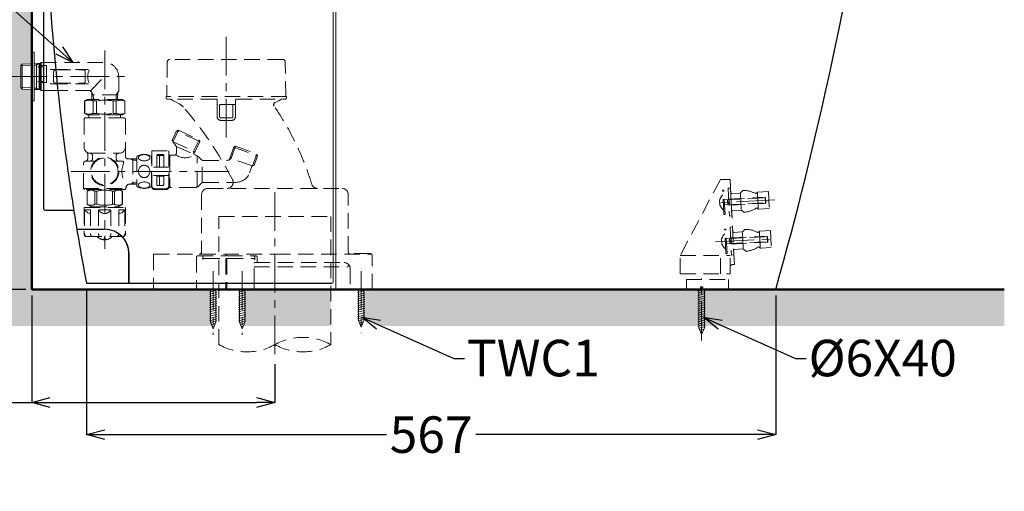
# Model space of a CAD drawing. Units: millimetres. Extents: x 190 to 2590, y 3374 to 6818.
# Drawn here: x 601 to 1411, y 4379 to 4767 of the extents above; entities that cross this region are included whole.
import ezdxf
from ezdxf import colors
from ezdxf.entities.mleader import LeaderData, LeaderLine
from ezdxf.math import Vec2, Vec3

# ---------------------------------------------------------------- set-up
doc = ezdxf.new("R2010")
doc.units = ezdxf.units.MM
for name, pattern in [('CENTER', [50.8, 31.75, -6.35, 6.35, -6.35]), ('DASHED', [19.05, 12.7, -6.35]), ('DIVIDE', [134.868421, 53.947368, -26.973684, 0, -26.973684, 0, -26.973684])]:
    doc.linetypes.add(name, pattern=pattern)
for name, color, linetype, lineweight in [('中心線', 2, 'CENTER', 5), ('標註線', 7, 'Continuous', 9), ('牆壁線', 4, 'Continuous', 50)]:
    doc.layers.add(name, color=color, linetype=linetype, lineweight=lineweight)
doc.layers.add('繪圖線', color=7, linetype='Continuous')
doc.layers.get('0').off()
doc.styles.get("Standard").update_dxf_attribs({"font": 'msjh.ttf', "height": 30})
doc.dimstyles.get("Standard").update_dxf_attribs({"dimtxt": 30, "dimasz": 15, "dimexe": 0, "dimexo": 5, "dimgap": 5, "dimtad": 0, "dimtih": 1, "dimtoh": 1, "dimdec": 1, "dimdsep": 46, "dimtxsty": 'Standard', "dimblk": 'OPEN30', "dimcen": 0.09, "dimadec": 0, "dimazin": 2, "dimtfac": 1, "dimtdec": 1, "dimtofl": 0, "dimtmove": 1, "dimatfit": 3, "dimldrblk": 'OPEN30', "dimfxl": 0, "dimtolj": 1, "dimtzin": 0, "dimarcsym": 0})

# ---------------------------------------------------------------- blocks, each defined once
blk = doc.blocks.new('_Open30')
at = {"color": 0, "linetype": 'ByBlock', "lineweight": -2}
for p, q in [((-1, 0.268), (0, 0)), ((0, 0), (-1, -0.268)), ((0, 0), (-1, 0))]:
    blk.add_line(p, q, dxfattribs=at)
blk = doc.blocks.new('*D16')
at = {"layer": 'Defpoints', "color": 0}
for p in [(759.38, 5690.19), (412.59, 4545.22), (611.41, 4545.22)]:
    blk.add_point(p, dxfattribs=at)
at = {"layer": '標註線', "color": 0, "lineweight": -2}
for p, q in [((754.38, 5690.19), (412.59, 5690.19)), ((412.59, 5675.19), (412.59, 5194.34)), ((412.59, 4560.22), (412.59, 5041.07)), ((606.41, 4545.22), (412.59, 4545.22))]:
    blk.add_line(p, q, dxfattribs=at)
at = {"layer": '標註線', "color": 0, "lineweight": -2, "xscale": 15, "yscale": 15, "zscale": 15}
for p, rotation in [((412.59, 5690.19), 90), ((412.59, 4545.22), 270)]:
    blk.add_blockref('_Open30', p, dxfattribs=dict(at, rotation=rotation))
at = {"layer": '標註線', "color": 0, "insert": (412.59, 5117.71), "char_height": 30, "attachment_point": 5}
blk.add_mtext('\\A1;1145\\P(便蓋全開\\P高度)', dxfattribs=at)
blk = doc.blocks.new('*D18')
at = {"layer": 'Defpoints', "color": 0}
for p in [(656.41, 4550.22), (1223.41, 4545.22), (1223.41, 4425.75)]:
    blk.add_point(p, dxfattribs=at)
at = {"layer": '標註線', "color": 0, "lineweight": -2}
for p, q in [((656.41, 4545.22), (656.41, 4425.75)), ((1223.41, 4540.22), (1223.41, 4425.75)), ((671.41, 4425.75), (903.13, 4425.75)), ((1208.41, 4425.75), (976.69, 4425.75))]:
    blk.add_line(p, q, dxfattribs=at)
at = {"layer": '標註線', "color": 0, "lineweight": -2, "xscale": 15, "yscale": 15, "zscale": 15, "rotation": 180}
blk.add_blockref('_Open30', (656.41, 4425.75), dxfattribs=at)
at = {"layer": '標註線', "color": 0, "lineweight": -2, "xscale": 15, "yscale": 15, "zscale": 15}
blk.add_blockref('_Open30', (1223.41, 4425.75), dxfattribs=at)
at = {"layer": '標註線', "color": 0, "insert": (939.91, 4425.75), "char_height": 30, "attachment_point": 5}
blk.add_mtext('\\A1;567', dxfattribs=at)
blk = doc.blocks.new('*D19')
at = {"layer": 'Defpoints', "color": 0}
for p in [(611.41, 4545.22), (811.41, 4488.62), (811.41, 4452.18)]:
    blk.add_point(p, dxfattribs=at)
at = {"layer": '標註線', "color": 0, "lineweight": -2}
for p, q in [((611.41, 4540.22), (611.41, 4452.18)), ((811.41, 4483.62), (811.41, 4452.18)), ((521.01, 4452.18), (611.41, 4452.18)), ((626.41, 4452.18), (796.41, 4452.18))]:
    blk.add_line(p, q, dxfattribs=at)
at = {"layer": '標註線', "color": 0, "lineweight": -2, "xscale": 15, "yscale": 15, "zscale": 15, "rotation": 180}
blk.add_blockref('_Open30', (611.41, 4452.18), dxfattribs=at)
at = {"layer": '標註線', "color": 0, "lineweight": -2, "xscale": 15, "yscale": 15, "zscale": 15}
blk.add_blockref('_Open30', (811.41, 4452.18), dxfattribs=at)
at = {"layer": '標註線', "color": 0, "insert": (414.04, 4452.18), "char_height": 30, "attachment_point": 5}
blk.add_mtext('\\A1;200\\P(可安裝範圍\\P190~210)', dxfattribs=at)

msp = doc.modelspace()

# ---------------------------------------------------------------- hatches: boundary and pattern name
at = {"layer": '繪圖線', "lineweight": 0}
h = msp.add_hatch(dxfattribs=at)
h.set_pattern_fill('DOTS', color=256, scale=6)
h.set_pattern_definition([(0, (-37.017, 0), (4.7625, 9.525), [0, -9.525])])
h.paths.add_polyline_path([(611.41, 5295.22), (581.41, 5295.22), (581.41, 4945.22), (611.41, 4945.22)])
h.paths.add_polyline_path([(600.16, 4965.87), (600.23, 4965.87), (600.42, 4965.68), (599.53, 4965.68), (599.53, 4970.95), (600.42, 4970.95), (600.42, 4970.89), (600.42, 4970.82), (600.16, 4965.93)], flags=16)
h.paths.add_polyline_path([(606, 4968.28), (606.07, 4968.22), (606, 4968.22), (606, 4968.03), (606, 4967.9), (606, 4966.95), (604.92, 4966.95), (604.92, 4966.89), (604.67, 4966.89), (604.03, 4966.89), (604.1, 4967.01), (604.03, 4967.08), (603.34, 4967.08), (603.34, 4968.03), (603.34, 4968.28), (603.34, 4968.47), (603.34, 4968.6), (603.4, 4968.6), (603.4, 4968.66), (603.4, 4968.73), (603.4, 4969.55), (604.42, 4969.55), (604.48, 4969.62), (605.4, 4969.62), (605.3, 4969.43), (605.37, 4969.43), (606, 4969.43)], flags=16)
h.paths.add_polyline_path([(596.93, 4958.95), (596.93, 4956.8), (596.93, 4954.45), (595.66, 4954.45), (595.66, 4956.8), (595.66, 4958.7)], flags=16)
h.paths.add_polyline_path([(611.41, 4920.71), (611.41, 4945.22), (581.41, 4945.22), (581.41, 4847.36), (585.56, 4847.36)])
h.paths.add_polyline_path([(611.41, 4920.71), (585.56, 4847.36), (581.41, 4847.36), (581.41, 4515.22), (611.41, 4515.22), (611.41, 4709.71), (603.61, 4709.95), (602.41, 4711.15), (602.41, 4729.29), (603.61, 4730.48), (611.41, 4730.73)])
h.paths.add_polyline_path([(758.43, 4545.22), (611.41, 4545.22), (611.41, 4515.22), (759.65, 4515.22), (758.43, 4518.15)])
h.paths.add_polyline_path([(811.41, 4545.22), (786.69, 4545.22), (786.69, 4518.15), (785.47, 4515.22), (811.41, 4515.22)])
h.paths.add_polyline_path([(857.41, 4545.22), (811.41, 4545.22), (811.41, 4515.22), (857.41, 4515.22)])
h.paths.add_polyline_path([(1160.16, 4545.22), (884.66, 4545.22), (884.66, 4521.5), (896.71, 4516.12), (898.72, 4515.22), (1160.16, 4515.22)])
h.paths.add_polyline_path([(1411.41, 4545.22), (1164.73, 4545.22), (1160.16, 4544), (1160.16, 4515.22), (1411.41, 4515.22)])

# ---------------------------------------------------------------- linework, layer by layer
at = {"layer": '中心線', "linetype": 'CENTER', "lineweight": 0}
for p, q in [((771.41, 4670.22), (771.41, 4753.22)), ((671.41, 4741.72), (671.41, 4578.63)), ((592.41, 4720.22), (692.91, 4720.22)), ((643.91, 4642.22), (773.71, 4642.22)), ((811.41, 4625.22), (811.41, 4488.62)), ((760.68, 4560.22), (760.68, 4507.72)), ((784.44, 4560.22), (784.44, 4507.72)), ((882.41, 4560.22), (882.41, 4509.22)), ((1162.41, 4503.22), (1162.41, 4554.26))]:
    msp.add_line(p, q, dxfattribs=at)
at = {"layer": '標註線'}
msp.add_line((606.41, 4545.22), (289.1, 4545.22), dxfattribs=at)
at = {"layer": '牆壁線'}
for p, q in [((611.41, 4545.22), (611.41, 5295.22)), ((1411.41, 4545.22), (611.41, 4545.22))]:
    msp.add_line(p, q, dxfattribs=at)
at = {"layer": '繪圖線', "color": 7, "lineweight": 0}
for p, q in [((861.41, 4545.22), (861.41, 4925.22)), ((859.42, 4551.22), (859.42, 4924.22)), ((611.41, 4740.22), (613.41, 4740.22)), ((611.41, 4700.22), (611.41, 4740.22)), ((613.41, 4700.22), (613.41, 4740.22)), ((603.61, 4730.48), (602.41, 4729.29)), ((611.41, 4730.73), (603.61, 4730.48)), ((603.61, 4709.95), (603.61, 4730.48)), ((616.41, 4730.88), (613.41, 4730.79)), ((615.41, 4709.59), (615.41, 4730.85)), ((615.41, 4729.69), (616.46, 4730.3)), ((649.91, 4732.47), (649.31, 4732.47)), ((611.41, 4729.57), (602.41, 4729.29)), ((602.41, 4711.15), (602.41, 4729.29)), ((615.41, 4729.69), (613.41, 4729.63)), ((617.54, 4729.57), (617.54, 4709.52)), ((618.41, 4709.49), (618.41, 4729.45)), ((619.18, 4729.35), (619.18, 4708.72)), ((626.63, 4726.13), (628.34, 4726.13)), ((626.63, 4714.31), (628.41, 4714.31)), ((611.41, 4710.87), (602.41, 4711.15)), ((602.41, 4711.15), (603.61, 4709.95)), ((611.41, 4709.71), (603.61, 4709.95)), ((615.41, 4710.75), (613.41, 4710.81)), ((618.41, 4709.49), (613.41, 4709.65)), ((615.41, 4710.75), (617.54, 4709.52)), ((618.41, 4709.49), (619.18, 4708.72)), ((619.18, 4708.72), (628.41, 4708.72)), ((611.41, 4700.22), (613.41, 4700.22)), ((711.41, 4550.22), (711.41, 4545.22)), ((711.41, 4545.22), (861.41, 4545.22)), ((746.91, 4550.22), (746.91, 4545.22)), ((759.37, 4545.22), (757.68, 4544.77)), ((763.68, 4544.56), (757.68, 4542.96)), ((758.43, 4518.15), (758.43, 4545.22)), ((762.93, 4518.15), (762.93, 4545.22)), ((770.91, 4550.22), (770.91, 4545.22)), ((771.91, 4550.22), (771.91, 4545.22)), ((783.13, 4545.22), (781.44, 4544.77)), ((787.44, 4544.56), (781.44, 4542.96)), ((782.19, 4518.15), (782.19, 4545.22)), ((786.69, 4518.15), (786.69, 4545.22)), ((794.39, 4545.22), (794.39, 4550.22)), ((882.26, 4545.22), (879.41, 4544.46)), ((885.41, 4544.25), (879.41, 4542.65)), ((880.16, 4519.65), (880.16, 4545.22)), ((884.66, 4519.65), (884.66, 4545.22)), ((1164.73, 4545.22), (1159.41, 4543.8)), ((1160.16, 4513.65), (1160.16, 4545.22)), ((1164.66, 4513.65), (1164.66, 4545.22)), ((763.68, 4542.75), (757.68, 4541.15)), ((763.68, 4540.94), (757.68, 4539.34)), ((763.68, 4539.13), (757.68, 4537.53)), ((763.68, 4537.32), (757.68, 4535.72)), ((787.44, 4542.75), (781.44, 4541.15)), ((787.44, 4540.94), (781.44, 4539.34)), ((787.44, 4539.13), (781.44, 4537.53)), ((787.44, 4537.32), (781.44, 4535.72)), ((885.41, 4542.44), (879.41, 4540.84)), ((885.41, 4540.63), (879.41, 4539.03)), ((885.41, 4538.82), (879.41, 4537.22)), ((885.41, 4537.01), (879.41, 4535.41)), ((1165.41, 4543.59), (1159.41, 4541.99)), ((1165.41, 4541.78), (1159.41, 4540.18)), ((1165.41, 4539.97), (1159.41, 4538.37)), ((1165.41, 4538.16), (1159.41, 4536.56)), ((1165.41, 4536.35), (1159.41, 4534.75)), ((763.68, 4535.51), (757.68, 4533.91)), ((763.68, 4533.7), (757.68, 4532.1)), ((763.68, 4531.89), (757.68, 4530.29)), ((763.68, 4530.08), (757.68, 4528.48)), ((763.68, 4528.27), (757.68, 4526.67)), ((787.44, 4535.51), (781.44, 4533.91)), ((787.44, 4533.7), (781.44, 4532.1)), ((787.44, 4531.89), (781.44, 4530.29)), ((787.44, 4530.08), (781.44, 4528.48)), ((787.44, 4528.27), (781.44, 4526.67)), ((885.41, 4535.2), (879.41, 4533.6)), ((885.41, 4533.39), (879.41, 4531.79)), ((885.41, 4531.58), (879.41, 4529.98)), ((885.41, 4529.77), (879.41, 4528.17)), ((885.41, 4527.96), (879.41, 4526.36)), ((1165.41, 4534.54), (1159.41, 4532.94)), ((1165.41, 4532.73), (1159.41, 4531.13)), ((1165.41, 4530.92), (1159.41, 4529.32)), ((1165.41, 4529.11), (1159.41, 4527.51)), ((763.68, 4526.46), (757.68, 4524.86)), ((763.68, 4524.65), (757.68, 4523.05)), ((763.68, 4522.84), (757.68, 4521.24)), ((763.68, 4521.03), (757.68, 4519.43)), ((787.44, 4526.46), (781.44, 4524.86)), ((787.44, 4524.65), (781.44, 4523.05)), ((787.44, 4522.84), (781.44, 4521.24)), ((787.44, 4521.03), (781.44, 4519.43)), ((885.41, 4526.15), (879.41, 4524.55)), ((885.41, 4524.34), (879.41, 4522.74)), ((885.41, 4522.53), (879.41, 4520.93)), ((880.16, 4519.65), (882.41, 4514.22)), ((885.41, 4520.72), (880.29, 4519.35)), ((884.66, 4519.65), (882.41, 4514.22)), ((1165.41, 4527.3), (1159.41, 4525.7)), ((1165.41, 4525.49), (1159.41, 4523.89)), ((1165.41, 4523.68), (1159.41, 4522.08)), ((1165.41, 4521.87), (1159.41, 4520.27)), ((1165.41, 4520.06), (1159.41, 4518.46)), ((758.43, 4518.15), (760.68, 4512.72)), ((763.68, 4519.22), (758.56, 4517.85)), ((762.49, 4517.09), (759.23, 4516.22)), ((761.65, 4515.06), (759.91, 4514.59)), ((762.93, 4518.15), (760.68, 4512.72)), ((782.19, 4518.15), (784.44, 4512.72)), ((787.44, 4519.22), (782.31, 4517.85)), ((786.25, 4517.09), (782.99, 4516.22)), ((785.41, 4515.06), (783.66, 4514.59)), ((786.69, 4518.15), (784.44, 4512.72)), ((884.22, 4518.59), (880.96, 4517.72)), ((883.38, 4516.56), (881.64, 4516.09)), ((1165.41, 4518.25), (1159.41, 4516.65)), ((1165.41, 4516.44), (1159.41, 4514.84)), ((1160.16, 4513.65), (1162.41, 4508.22)), ((1165.41, 4514.63), (1160.32, 4513.27)), ((1161, 4511.64), (1164.18, 4512.49)), ((1164.66, 4513.65), (1162.41, 4508.22)), ((1161.67, 4510.01), (1163.34, 4510.46))]:
    msp.add_line(p, q, dxfattribs=at)
at = {"layer": '繪圖線', "color": 7}
for p, q in [((621.41, 4708.72), (621.41, 4894.22)), ((621.41, 4611.22), (621.41, 4708.72)), ((622.41, 4610.22), (645.13, 4610.22)), ((648.92, 4594.72), (671.41, 4594.72)), ((649.1, 4594.62), (671.41, 4594.62)), ((691.31, 4550.72), (691.31, 4574.72)), ((691.41, 4550.72), (691.41, 4574.72)), ((656.41, 4550.22), (858.42, 4550.22)), ((861.41, 4545.22), (1223.41, 4545.22))]:
    msp.add_line(p, q, dxfattribs=at)
at = {"layer": '繪圖線', "color": 7, "linetype": 'DASHED', "lineweight": 0}
for p, q in [((618.41, 4730.95), (616.41, 4730.88)), ((616.43, 4730.89), (616.41, 4730.88)), ((616.46, 4730.3), (617.54, 4730.92)), ((617.54, 4730.92), (617.54, 4729.57)), ((618.41, 4730.95), (619.18, 4731.72)), ((618.41, 4729.45), (618.41, 4730.95)), ((619.18, 4731.72), (619.18, 4729.35)), ((619.18, 4731.72), (671.41, 4731.72)), ((722.88, 4732.25), (722.38, 4703.72)), ((817.95, 4734.22), (724.88, 4734.22)), ((820.44, 4703.72), (819.95, 4732.25)), ((628.34, 4726.13), (658.2, 4726.13)), ((629.41, 4724.22), (629.41, 4716.22)), ((630.91, 4725.72), (653.91, 4725.72)), ((655.41, 4724.22), (655.41, 4716.22)), ((628.41, 4714.31), (658.2, 4714.31)), ((630.91, 4714.72), (653.91, 4714.72)), ((659.91, 4708.72), (671.41, 4720.22)), ((682.91, 4708.15), (682.91, 4720.22)), ((628.41, 4708.72), (659.34, 4708.72)), ((659.34, 4708.72), (660.71, 4707.35)), ((660.71, 4707.35), (660.9, 4701.32)), ((661.94, 4705.22), (660.71, 4707.35)), ((680.88, 4705.22), (682.11, 4707.35)), ((682.11, 4707.35), (681.92, 4701.32)), ((682.91, 4708.15), (682.11, 4707.35)), ((654.91, 4700.17), (656.91, 4701.32)), ((654.91, 4700.17), (654.98, 4700.17)), ((654.91, 4700.17), (654.91, 4689.97)), ((654.98, 4700.17), (654.98, 4689.97)), ((685.91, 4701.32), (656.91, 4701.32)), ((682.05, 4705.22), (660.78, 4705.22)), ((661.86, 4700.17), (664.54, 4700.17)), ((661.86, 4700.17), (661.86, 4689.97)), ((661.94, 4705.22), (662.06, 4701.32)), ((664.54, 4700.17), (664.54, 4689.97)), ((678.29, 4700.17), (680.96, 4700.17)), ((678.29, 4700.17), (678.29, 4689.97)), ((680.88, 4705.22), (680.76, 4701.32)), ((680.96, 4700.17), (680.96, 4689.97)), ((685.91, 4701.32), (687.91, 4700.17)), ((687.84, 4700.17), (687.91, 4700.17)), ((687.84, 4700.17), (687.84, 4689.97)), ((687.91, 4700.17), (687.91, 4689.97)), ((721.88, 4703.72), (721.88, 4702.72)), ((820.94, 4703.72), (721.88, 4703.72)), ((762.91, 4701.72), (722.88, 4701.72)), ((728.12, 4700.17), (732.56, 4697.85)), ((763.91, 4700.72), (763.91, 4697.72)), ((763.91, 4697.72), (763.91, 4687.22)), ((778.91, 4697.72), (778.91, 4700.72)), ((778.91, 4697.72), (778.91, 4687.22)), ((779.91, 4701.72), (819.94, 4701.72)), ((814.25, 4700.17), (811.55, 4698.96)), ((820.94, 4702.72), (820.94, 4703.72)), ((654.91, 4689.97), (656.91, 4688.82)), ((654.91, 4689.97), (654.98, 4689.97)), ((661.86, 4689.97), (664.54, 4689.97)), ((678.29, 4689.97), (680.96, 4689.97)), ((685.91, 4688.82), (687.91, 4689.97)), ((687.84, 4689.97), (687.91, 4689.97)), ((778.41, 4697.22), (764.41, 4697.22)), ((765.91, 4687.22), (765.91, 4696.22)), ((776.91, 4696.22), (776.91, 4687.22)), ((654.41, 4685.22), (654.41, 4662.22)), ((655.41, 4686.22), (687.41, 4686.22)), ((685.91, 4688.82), (656.91, 4688.82)), ((658.41, 4688.32), (658.41, 4686.22)), ((684.41, 4688.32), (684.41, 4686.22)), ((688.41, 4685.22), (688.41, 4654.7)), ((775.91, 4686.22), (766.91, 4686.22)), ((766.91, 4684.22), (775.91, 4684.22)), ((726.93, 4667.82), (730.56, 4675.59)), ((727.7, 4666.72), (732.1, 4676.16)), ((730.56, 4675.59), (732.1, 4676.16)), ((749.55, 4666.74), (730.56, 4675.59)), ((732.1, 4676.16), (748.99, 4668.28)), ((726.93, 4667.82), (730.05, 4663.36)), ((727.8, 4666.58), (745.6, 4658.28)), ((748.99, 4668.28), (744.55, 4658.77)), ((749.55, 4666.74), (744.76, 4656.46)), ((749.55, 4666.74), (748.99, 4668.28)), ((659.41, 4657.22), (683.41, 4657.22)), ((710.16, 4659.22), (710.16, 4629.26)), ((710.16, 4659.22), (724.16, 4659.22)), ((724.16, 4659.22), (724.16, 4629.26)), ((730.41, 4662.85), (744.41, 4656.32)), ((730.41, 4657.47), (730.41, 4662.22)), ((744.76, 4656.46), (744.55, 4658.77)), ((773.66, 4651.56), (777.54, 4662.22)), ((775.44, 4653.05), (779.03, 4662.92)), ((777.54, 4662.22), (779.03, 4662.92)), ((777.54, 4662.22), (797.23, 4655.06)), ((779.03, 4662.92), (796.54, 4656.54)), ((655.91, 4650.72), (663.46, 4650.72)), ((657.41, 4652.66), (657.41, 4656.48)), ((661.41, 4652.72), (661.41, 4655.22)), ((679.36, 4650.72), (685.65, 4650.72)), ((680.84, 4652.72), (680.84, 4655.22)), ((697.91, 4652.7), (690.41, 4652.7)), ((694.41, 4651.54), (692.4, 4652.7)), ((694.41, 4652.7), (694.41, 4631.74)), ((697.91, 4651.54), (694.41, 4651.54)), ((697.91, 4654.72), (697.91, 4629.72)), ((709.81, 4629.72), (709.81, 4654.72)), ((709.81, 4653.22), (710.16, 4653.22)), ((714.16, 4645.72), (714.16, 4655.22)), ((714.91, 4655.22), (714.41, 4654.72)), ((714.41, 4654.72), (714.41, 4645.72)), ((714.91, 4655.22), (716.41, 4655.22)), ((719.16, 4656.22), (715.16, 4656.22)), ((716.41, 4655.22), (716.41, 4645.72)), ((716.41, 4654.72), (716.91, 4655.22)), ((719.41, 4655.22), (716.91, 4655.22)), ((719.91, 4654.72), (719.41, 4655.22)), ((719.91, 4654.72), (719.91, 4645.72)), ((720.16, 4645.72), (720.16, 4655.22)), ((724.51, 4653.22), (724.16, 4653.22)), ((724.51, 4654.97), (725.01, 4655.47)), ((724.51, 4629.47), (724.51, 4654.97)), ((725.01, 4655.47), (725.01, 4628.97)), ((728.41, 4655.47), (725.01, 4655.47)), ((744.76, 4656.46), (746.14, 4655.82)), ((747.41, 4630.07), (747.41, 4654.28)), ((748.88, 4654.01), (751.08, 4651.81)), ((751.66, 4633.22), (751.66, 4651.22)), ((752.49, 4651.22), (771.69, 4651.22)), ((773.07, 4651.77), (773.66, 4651.56)), ((775.44, 4653.05), (773.66, 4651.56)), ((792.9, 4646.7), (774.35, 4653.45)), ((796.54, 4656.54), (792.97, 4646.73)), ((797.23, 4655.06), (794.3, 4646.99)), ((797.23, 4655.06), (796.54, 4656.54)), ((653.91, 4628.22), (653.91, 4648.72)), ((724.16, 4645.72), (710.16, 4645.72)), ((790.59, 4641.12), (792.42, 4646.15)), ((793.19, 4646.8), (794.3, 4646.99)), ((692.4, 4631.74), (694.41, 4632.9)), ((694.41, 4632.9), (697.91, 4632.9)), ((724.16, 4638.85), (710.16, 4638.85)), ((720.16, 4638.4), (714.16, 4638.4)), ((714.16, 4631.68), (714.16, 4638.4)), ((714.41, 4638.4), (714.41, 4631.02)), ((716.41, 4638.4), (716.41, 4630.68)), ((719.91, 4638.4), (719.91, 4631.02)), ((720.16, 4631.68), (720.16, 4638.4)), ((752.49, 4633.22), (779.31, 4633.22)), ((1177.87, 4635.57), (1144.87, 4573.07)), ((1177.87, 4635.57), (1185.87, 4635.57)), ((1185.87, 4635.57), (1189.42, 4565.57)), ((653.91, 4628.22), (688.92, 4628.22)), ((654.91, 4627.22), (653.91, 4628.22)), ((687.95, 4627.22), (654.91, 4627.22)), ((659.16, 4627.22), (656.91, 4625.92)), ((656.91, 4625.92), (656.94, 4625.92)), ((656.91, 4625.92), (656.91, 4615.22)), ((656.94, 4625.92), (656.94, 4615.2)), ((659.16, 4628.22), (659.16, 4627.22)), ((664.99, 4625.92), (663.36, 4625.92)), ((663.36, 4625.92), (663.36, 4615.22)), ((664.99, 4625.92), (664.99, 4615.22)), ((677.83, 4625.92), (679.46, 4625.92)), ((677.83, 4625.92), (677.83, 4615.22)), ((679.46, 4625.92), (679.46, 4615.22)), ((683.66, 4628.22), (683.66, 4627.22)), ((683.66, 4627.22), (685.91, 4625.92)), ((685.88, 4625.92), (685.91, 4625.92)), ((685.88, 4625.92), (685.88, 4615.2)), ((685.91, 4625.92), (685.91, 4615.22)), ((687.95, 4627.22), (688.92, 4628.21)), ((688.92, 4628.22), (688.91, 4628.74)), ((691.91, 4631.74), (697.91, 4631.74)), ((709.81, 4631.22), (710.16, 4631.22)), ((721.16, 4627.95), (713.16, 4627.95)), ((721.16, 4627.22), (713.16, 4627.22)), ((719.16, 4630.68), (715.16, 4630.68)), ((724.51, 4631.22), (724.16, 4631.22)), ((724.51, 4629.47), (725.01, 4628.97)), ((745.34, 4628.97), (725.01, 4628.97)), ((748.88, 4630.43), (751.08, 4632.63)), ((756.16, 4628.22), (866.66, 4628.22)), ((1179.72, 4626.73), (1180.72, 4626.78)), ((1180.72, 4606.75), (1179.72, 4626.73)), ((1181.72, 4606.8), (1180.72, 4626.78)), ((1184.18, 4628.45), (1186.18, 4628.55)), ((1184.18, 4628.45), (1185.33, 4605.48)), ((1186.18, 4628.55), (1187.33, 4605.58)), ((1194.67, 4624.76), (1196, 4626.24)), ((1208.1, 4624.89), (1207.58, 4624.37)), ((1217.36, 4625.61), (1208.76, 4625.18)), ((1217.36, 4625.61), (1218.06, 4611.62)), ((685.88, 4623.97), (685.91, 4623.97)), ((751.16, 4623.22), (751.16, 4576.22)), ((871.66, 4576.22), (871.66, 4623.22)), ((1177.2, 4618.09), (1177.35, 4615.09)), ((1179.58, 4622.62), (1179.93, 4622.63)), ((1181.12, 4618.85), (1215.08, 4620.55)), ((1185.13, 4619.49), (1183.82, 4618.99)), ((1184.02, 4614.86), (1183.82, 4618.99)), ((1185.13, 4619.49), (1214.62, 4620.96)), ((1185.38, 4614.5), (1185.13, 4619.49)), ((1193.98, 4624.44), (1187.4, 4624.11)), ((1194.42, 4623.82), (1195.05, 4611.23)), ((1208.42, 4624.31), (1209.03, 4612.01)), ((1215.08, 4620.55), (1214.62, 4620.96)), ((1214.87, 4615.97), (1214.62, 4620.96)), ((1215.28, 4616.42), (1215.08, 4620.55)), ((654.41, 4612.13), (654.41, 4590.63)), ((654.84, 4610.13), (654.84, 4590.63)), ((654.91, 4612.63), (687.91, 4612.63)), ((655.15, 4610.32), (657.43, 4608.3)), ((655.34, 4610.63), (659.34, 4610.63)), ((660.41, 4613.2), (656.91, 4615.22)), ((659.46, 4608), (659.78, 4609.13)), ((659.84, 4610.13), (659.84, 4590.63)), ((660.41, 4613.2), (682.41, 4613.2)), ((660.41, 4613.2), (660.41, 4612.63)), ((664.99, 4615.22), (663.36, 4615.22)), ((666.42, 4610.13), (666.42, 4590.63)), ((666.92, 4610.63), (671.41, 4610.63)), ((671.41, 4610.63), (675.91, 4610.63)), ((676.41, 4610.13), (676.41, 4590.63)), ((677.83, 4615.22), (679.46, 4615.22)), ((682.41, 4613.2), (685.91, 4615.22)), ((682.41, 4613.2), (682.41, 4612.63)), ((682.99, 4610.13), (682.99, 4590.63)), ((683.36, 4608), (683.04, 4609.13)), ((683.49, 4610.63), (687.48, 4610.63)), ((687.67, 4610.32), (685.39, 4608.3)), ((687.98, 4610.13), (687.98, 4590.63)), ((688.41, 4612.13), (688.41, 4590.63)), ((1180.17, 4610.83), (1180.52, 4610.85)), ((1181.33, 4614.73), (1215.28, 4616.42)), ((1185.38, 4614.5), (1184.02, 4614.86)), ((1185.38, 4614.5), (1214.87, 4615.97)), ((1194.68, 4610.45), (1188.1, 4610.13)), ((1195.4, 4610.2), (1196.87, 4608.87)), ((1208.78, 4611.41), (1208.2, 4611.88)), ((1218.06, 4611.62), (1209.46, 4611.19)), ((1215.28, 4616.42), (1214.87, 4615.97)), ((657.43, 4608.3), (658.85, 4607.63)), ((658.85, 4607.63), (659.46, 4608)), ((683.97, 4607.63), (683.36, 4608)), ((685.39, 4608.3), (683.97, 4607.63)), ((765.41, 4499.78), (765.41, 4605.22)), ((765.41, 4605.22), (857.41, 4605.22)), ((857.41, 4605.22), (857.41, 4499.78)), ((1180.72, 4606.75), (1181.72, 4606.8)), ((1185.33, 4605.48), (1187.33, 4605.58)), ((1181.35, 4594.73), (1182.35, 4594.78)), ((1182.35, 4574.75), (1181.35, 4594.73)), ((1183.34, 4574.8), (1182.35, 4594.78)), ((1185.78, 4596.45), (1187.78, 4596.55)), ((1185.78, 4596.45), (1186.93, 4573.48)), ((1187.78, 4596.55), (1188.93, 4573.58)), ((1195.58, 4592.44), (1189, 4592.11)), ((1196.27, 4592.76), (1197.6, 4594.24)), ((1209.7, 4592.89), (1209.18, 4592.37)), ((1218.96, 4593.61), (1210.36, 4593.18)), ((1218.96, 4593.61), (1219.66, 4579.62)), ((656.41, 4588.63), (685.64, 4588.63)), ((665.41, 4588.33), (665.41, 4588.63)), ((670.91, 4587.53), (671.91, 4587.53)), ((670.91, 4586.04), (670.91, 4587.53)), ((671.91, 4586.04), (671.91, 4587.53)), ((677.41, 4588.33), (677.41, 4588.63)), ((685.64, 4588.63), (686.41, 4588.63)), ((1178.82, 4586.09), (1178.97, 4583.1)), ((1181.2, 4590.62), (1181.55, 4590.63)), ((1182.74, 4586.86), (1216.7, 4588.55)), ((1182.95, 4582.73), (1216.91, 4584.43)), ((1186.75, 4587.49), (1185.44, 4586.99)), ((1185.64, 4582.86), (1185.44, 4586.99)), ((1186.75, 4587.49), (1216.24, 4588.96)), ((1187, 4582.5), (1186.75, 4587.49)), ((1196.02, 4591.82), (1196.65, 4579.23)), ((1210.02, 4592.31), (1210.63, 4580.01)), ((1216.7, 4588.55), (1216.24, 4588.96)), ((1216.49, 4583.97), (1216.24, 4588.96)), ((1216.91, 4584.43), (1216.49, 4583.97)), ((1216.91, 4584.43), (1216.7, 4588.55)), ((1181.79, 4578.83), (1182.14, 4578.85)), ((1187, 4582.5), (1185.64, 4582.86)), ((1187, 4582.5), (1216.49, 4583.97)), ((1196.28, 4578.45), (1189.7, 4578.13)), ((1197, 4578.2), (1198.47, 4576.87)), ((1210.38, 4579.41), (1209.8, 4579.88)), ((1219.66, 4579.62), (1211.06, 4579.19)), ((711.41, 4573.72), (711.41, 4550.22)), ((711.91, 4574.22), (811.41, 4574.22)), ((746.91, 4571.72), (746.91, 4550.22)), ((747.91, 4572.72), (770.74, 4572.72)), ((752.1, 4571.72), (752.1, 4569.72)), ((753.42, 4570.72), (793.54, 4570.72)), ((770.91, 4572.77), (770.92, 4572.77)), ((770.91, 4572.76), (770.91, 4572.77)), ((770.91, 4572.76), (770.91, 4572.76)), ((770.91, 4572.76), (770.91, 4572.76)), ((770.91, 4572.76), (770.91, 4572.76)), ((770.91, 4572.76), (770.91, 4572.76)), ((770.91, 4572.76), (770.91, 4572.76)), ((770.91, 4572.76), (770.91, 4572.76)), ((770.91, 4570.22), (770.91, 4550.22)), ((770.92, 4572.83), (770.93, 4572.83)), ((770.92, 4572.83), (770.92, 4572.83)), ((770.92, 4572.83), (770.92, 4572.83)), ((770.92, 4572.83), (770.92, 4572.83)), ((770.92, 4572.83), (770.92, 4572.83)), ((770.92, 4572.83), (770.92, 4572.83)), ((770.92, 4572.82), (770.92, 4572.83)), ((770.92, 4572.82), (770.92, 4572.82)), ((770.92, 4572.82), (770.92, 4572.82)), ((770.92, 4572.82), (770.92, 4572.82)), ((770.92, 4572.82), (770.92, 4572.82)), ((770.92, 4572.82), (770.92, 4572.82)), ((770.92, 4572.82), (770.92, 4572.82)), ((770.92, 4572.82), (770.92, 4572.82)), ((770.92, 4572.82), (770.92, 4572.82)), ((770.92, 4572.82), (770.92, 4572.82)), ((770.92, 4572.82), (770.92, 4572.82)), ((770.92, 4572.82), (770.92, 4572.82)), ((770.92, 4572.82), (770.92, 4572.82)), ((770.92, 4572.82), (770.92, 4572.82)), ((770.92, 4572.82), (770.92, 4572.82)), ((770.92, 4572.82), (770.92, 4572.82)), ((770.92, 4572.82), (770.92, 4572.82)), ((770.92, 4572.82), (770.92, 4572.82)), ((770.92, 4572.82), (770.92, 4572.82)), ((770.92, 4572.82), (770.92, 4572.82)), ((770.92, 4572.82), (770.92, 4572.82)), ((770.92, 4572.82), (770.92, 4572.82)), ((770.92, 4572.82), (770.92, 4572.82)), ((770.92, 4572.81), (770.92, 4572.82)), ((770.92, 4572.81), (770.92, 4572.81)), ((770.92, 4572.81), (770.92, 4572.81)), ((770.92, 4572.81), (770.92, 4572.81)), ((770.92, 4572.81), (770.92, 4572.81)), ((770.92, 4572.81), (770.92, 4572.81)), ((770.92, 4572.81), (770.92, 4572.81)), ((770.92, 4572.81), (770.92, 4572.81)), ((770.92, 4572.81), (770.92, 4572.81)), ((770.92, 4572.81), (770.92, 4572.81)), ((770.92, 4572.81), (770.92, 4572.81)), ((770.92, 4572.81), (770.92, 4572.81)), ((770.92, 4572.81), (770.92, 4572.81)), ((770.92, 4572.81), (770.92, 4572.81)), ((770.92, 4572.81), (770.92, 4572.81)), ((770.92, 4572.81), (770.92, 4572.81)), ((770.92, 4572.81), (770.92, 4572.81)), ((770.92, 4572.81), (770.92, 4572.81)), ((770.92, 4572.81), (770.92, 4572.81)), ((770.92, 4572.81), (770.92, 4572.81)), ((770.92, 4572.8), (770.92, 4572.81)), ((770.92, 4572.8), (770.92, 4572.8)), ((770.92, 4572.8), (770.92, 4572.8)), ((770.92, 4572.8), (770.92, 4572.8)), ((770.92, 4572.8), (770.92, 4572.8)), ((770.92, 4572.8), (770.92, 4572.8)), ((770.92, 4572.8), (770.92, 4572.8)), ((770.92, 4572.8), (770.92, 4572.8)), ((770.92, 4572.8), (770.92, 4572.8)), ((770.92, 4572.8), (770.92, 4572.8)), ((770.92, 4572.8), (770.92, 4572.8)), ((770.92, 4572.79), (770.92, 4572.8)), ((770.92, 4572.79), (770.92, 4572.79)), ((770.92, 4572.79), (770.92, 4572.79)), ((770.92, 4572.79), (770.92, 4572.79)), ((770.92, 4572.79), (770.92, 4572.79)), ((770.92, 4572.79), (770.92, 4572.79)), ((770.92, 4572.79), (770.92, 4572.79)), ((770.92, 4572.79), (770.92, 4572.79)), ((770.92, 4572.78), (770.92, 4572.79)), ((770.92, 4572.78), (770.92, 4572.78)), ((770.92, 4572.78), (770.92, 4572.78)), ((770.92, 4572.78), (770.92, 4572.78)), ((770.92, 4572.78), (770.92, 4572.78)), ((770.92, 4572.78), (770.92, 4572.78)), ((770.92, 4572.77), (770.92, 4572.78)), ((770.92, 4572.77), (770.92, 4572.77)), ((770.92, 4572.77), (770.92, 4572.77)), ((770.92, 4572.77), (770.92, 4572.77)), ((770.92, 4572.77), (770.92, 4572.77)), ((770.93, 4572.86), (770.93, 4572.86)), ((770.93, 4572.86), (770.93, 4572.86)), ((770.93, 4572.86), (770.93, 4572.86)), ((770.93, 4572.86), (770.93, 4572.86)), ((770.93, 4572.86), (770.93, 4572.86)), ((770.93, 4572.86), (770.93, 4572.86)), ((770.93, 4572.86), (770.93, 4572.86)), ((770.93, 4572.86), (770.93, 4572.86)), ((770.93, 4572.86), (770.93, 4572.86)), ((770.93, 4572.86), (770.93, 4572.86)), ((770.93, 4572.86), (770.93, 4572.86)), ((770.93, 4572.86), (770.93, 4572.86)), ((770.93, 4572.85), (770.93, 4572.86)), ((770.93, 4572.85), (770.93, 4572.85)), ((770.93, 4572.85), (770.93, 4572.85)), ((770.93, 4572.85), (770.93, 4572.85)), ((770.93, 4572.85), (770.93, 4572.85)), ((770.93, 4572.85), (770.93, 4572.85)), ((770.93, 4572.85), (770.93, 4572.85)), ((770.93, 4572.85), (770.93, 4572.85)), ((770.93, 4572.85), (770.93, 4572.85)), ((770.93, 4572.85), (770.93, 4572.85)), ((770.93, 4572.85), (770.93, 4572.85)), ((770.93, 4572.85), (770.93, 4572.85)), ((770.93, 4572.85), (770.93, 4572.85)), ((770.93, 4572.85), (770.93, 4572.85)), ((770.93, 4572.85), (770.93, 4572.85)), ((770.93, 4572.84), (770.93, 4572.85)), ((770.93, 4572.84), (770.93, 4572.84)), ((770.93, 4572.84), (770.93, 4572.84)), ((770.93, 4572.84), (770.93, 4572.84)), ((770.93, 4572.84), (770.93, 4572.84)), ((770.93, 4572.84), (770.93, 4572.84)), ((770.93, 4572.84), (770.93, 4572.84)), ((770.93, 4572.84), (770.93, 4572.84)), ((770.93, 4572.84), (770.93, 4572.84)), ((770.93, 4572.84), (770.93, 4572.84)), ((770.93, 4572.84), (770.93, 4572.84)), ((770.93, 4572.84), (770.93, 4572.84)), ((770.93, 4572.84), (770.93, 4572.84)), ((770.93, 4572.84), (770.93, 4572.84)), ((770.93, 4572.84), (770.93, 4572.84)), ((770.93, 4572.84), (770.93, 4572.84)), ((770.93, 4572.84), (770.93, 4572.84)), ((770.93, 4572.83), (770.93, 4572.84)), ((770.93, 4572.83), (770.93, 4572.83)), ((770.93, 4572.83), (770.93, 4572.83)), ((770.93, 4572.83), (770.93, 4572.83)), ((770.93, 4572.83), (770.93, 4572.83)), ((770.93, 4572.83), (770.93, 4572.83)), ((770.93, 4572.83), (770.93, 4572.83)), ((770.93, 4572.83), (770.93, 4572.83)), ((770.93, 4572.83), (770.93, 4572.83)), ((770.93, 4572.83), (770.93, 4572.83)), ((770.93, 4572.83), (770.93, 4572.83)), ((770.93, 4572.83), (770.93, 4572.83)), ((770.93, 4572.83), (770.93, 4572.83)), ((771.91, 4570.22), (771.91, 4550.22)), ((772.08, 4572.72), (795.91, 4572.72)), ((794.85, 4569.72), (794.85, 4571.72)), ((796.91, 4571.72), (796.91, 4567.22)), ((811.41, 4574.22), (890.41, 4574.22)), ((889.91, 4574.72), (876.91, 4574.72)), ((891.41, 4545.22), (891.41, 4573.22)), ((1144.87, 4558.07), (1144.87, 4573.07)), ((1144.87, 4573.07), (1185.87, 4573.07)), ((1177.9, 4558.07), (1177.9, 4573.07)), ((1182.35, 4574.75), (1183.34, 4574.8)), ((1185.87, 4558.07), (1185.87, 4573.07)), ((1186.93, 4573.48), (1188.93, 4573.58)), ((794.39, 4550.22), (794.39, 4566.72)), ((794.39, 4563.72), (871.81, 4563.72)), ((794.89, 4567.22), (868.41, 4567.22)), ((871.81, 4563.72), (871.85, 4565.77)), ((873.41, 4562.22), (873.41, 4545.22)), ((1187.87, 4565.57), (1189.42, 4565.57)), ((1144.87, 4558.07), (1185.87, 4558.07)), ((1149.91, 4545.22), (1149.91, 4553.22)), ((1149.91, 4553.22), (1184.41, 4553.22)), ((1184.41, 4545.22), (1184.41, 4553.22)), ((1161.41, 4545.22), (1161.41, 4547.22)), ((1161.41, 4547.22), (1163.41, 4547.22)), ((1163.41, 4545.22), (1163.41, 4547.22))]:
    msp.add_line(p, q, dxfattribs=at)
at = {"layer": '繪圖線', "color": 7, "linetype": 'DIVIDE', "lineweight": 0}
for p, q in [((616.41, 4728.22), (621.41, 4728.22)), ((618.41, 4728.22), (618.41, 4729.22)), ((618.41, 4729.22), (623.41, 4729.22)), ((621.41, 4728.22), (621.41, 4716.22)), ((623.41, 4729.22), (623.41, 4715.22)), ((621.41, 4716.22), (616.41, 4716.22)), ((618.41, 4715.22), (618.41, 4716.22)), ((623.41, 4715.22), (618.41, 4715.22))]:
    msp.add_line(p, q, dxfattribs=at)
at = {"layer": '繪圖線', "color": 7, "linetype": 'CENTER', "lineweight": 0}
for p, q in [((1222.71, 4618.86), (1172.28, 4616.34)), ((1173.9, 4584.34), (1224.31, 4586.86))]:
    msp.add_line(p, q, dxfattribs=at)
at = {"layer": '繪圖線', "color": 7, "linetype": 'DASHED', "lineweight": 0}
for radius in [11.64, 11]:
    msp.add_circle((671.41, 4642.22), radius, dxfattribs=at)
at = {"layer": '繪圖線', "color": 7}
for centre, radius, start, end in [((2616.42, 4922.4), 1995.01, 179.94774, 188.12598), ((-1663.78, 5360.15), 3000, 344.23789, 351.50894), ((2621.41, 4922.75), 2000, 188.11577, 189.42797), ((622.41, 4611.22), 1, 180, 270), ((648.92, 4595.22), 0.5, 189.42797, 270), ((649.1, 4594.12), 0.5, 90, 189.45992), ((2621.41, 4922.75), 2000, 189.45992, 190.73499), ((671.41, 4574.72), 20, 0, 90), ((671.41, 4574.72), 19.9, 0, 90), ((690.81, 4550.72), 0.5, 270, 0), ((691.91, 4550.72), 0.5, 180, 270)]:
    msp.add_arc(centre, radius, start, end, dxfattribs=at)
at = {"layer": '繪圖線', "color": 7, "linetype": 'DASHED', "lineweight": 0}
for centre, radius, start, end in [((671.41, 4720.22), 11.5, 0, 90), ((724.88, 4732.22), 2, 90, 179), ((817.95, 4732.22), 2, 1, 90), ((630.91, 4724.22), 1.5, 90, 180), ((653.91, 4724.22), 1.5, 0, 90), ((668.94, 4720.22), 11.53, 153.27292, 206.72708), ((630.91, 4716.22), 1.5, 180, 270), ((653.91, 4716.22), 1.5, 270, 0), ((658.42, 4691.54), 9.28, 68.27262, 111.72738), ((671.41, 4664.58), 36.24, 79.06754, 100.93246), ((684.4, 4691.48), 9.34, 68.41146, 111.58854), ((722.88, 4702.72), 1, 180, 270), ((725.26, 4699.72), 2, 48.9165, 90), ((731.83, 4707.26), 8, 228.91643, 242.3901), ((727, 4687.21), 12, 41.14154, 62.39029), ((762.91, 4700.72), 1, 0, 90), ((764.41, 4697.72), 0.5, 180, 270), ((778.41, 4697.72), 0.5, 270, 360), ((779.91, 4700.72), 1, 90, 180), ((812.37, 4697.14), 2, 114.04349, 214.53424), ((810.99, 4707.47), 8, 294.04349, 309.16713), ((817.31, 4699.72), 2, 90, 129.16713), ((819.94, 4702.72), 1, 270, 0), ((658.42, 4698.65), 9.33, 248.39387, 291.60613), ((671.41, 4725.73), 36.41, 259.11856, 280.88144), ((684.4, 4698.66), 9.34, 248.41387, 291.58613), ((512.37, 4499.71), 297, 27.20905, 41.14154), ((766.91, 4696.22), 1, 90, 179.94045), ((775.91, 4696.22), 1, 359.99982, 89.99982), ((618.77, 4563.91), 233, 16.92983, 34.53424), ((655.41, 4685.22), 1, 90, 180), ((657.91, 4688.32), 0.5, 0, 90), ((684.91, 4688.32), 0.5, 90, 180), ((687.41, 4685.22), 1, 0, 90), ((766.91, 4687.22), 3, 180, 270), ((766.91, 4687.22), 1, 180, 270), ((775.91, 4687.22), 3, 270, 0), ((775.91, 4687.22), 1, 270, 0), ((659.41, 4662.22), 5, 180, 270), ((655.41, 4656.48), 2, 0, 55.12827), ((659.41, 4655.22), 2, 0, 90.00001), ((682.79, 4655.28), 1.95, 97.54813, 181.85454), ((683.41, 4662.22), 5, 270, 0), ((728.41, 4657.47), 2, 270, 0), ((728.41, 4662.22), 2, 0, 35), ((655.91, 4648.72), 2, 90, 180), ((655.41, 4652.66), 2, 285.48974, 0), ((659.41, 4652.72), 2, 270, 0), ((682.84, 4652.72), 2, 180, 270), ((685.62, 4648.81), 1.91, 61.01889, 89.12001), ((685.62, 4649.42), 1.4, 341.18035, 48.96549), ((690.41, 4654.7), 2, 180, 270), ((703.86, 4643.67), 12.55, 61.70105, 118.29895), ((700.9, 4653.48), 1.75, 119.09628, 240.90372), ((703.86, 4648.76), 7.31, 58.59709, 121.40291), ((703.86, 4658.15), 7.28, 238.43138, 301.56862), ((706.82, 4653.48), 1.75, 299.19806, 60.80194), ((715.16, 4655.22), 1, 90, 180), ((719.16, 4655.22), 1, 0, 90), ((737.55, 4667.22), 13.75, 238.70884, 300.40994), ((747.71, 4657.06), 2, 218.25312, 250.24556), ((745.34, 4650.47), 5, 45, 70.24556), ((752.49, 4653.22), 2, 225, 270), ((771.69, 4653.22), 2, 270, 313.62747), ((702.93, 4642.07), 17.4, 156.64232, 216.14032), ((704.91, 4642.22), 5.72, 140.02192, 219.97808), ((703.86, 4642.72), 4.6, 43.58391, 136.41609), ((702.99, 4642.22), 5.58, 318.84926, 41.15074), ((779.31, 4645.22), 12, 270, 340), ((793.36, 4645.81), 1, 100, 160), ((703.86, 4626.3), 7.27, 58.38278, 121.61722), ((703.86, 4641.6), 4.52, 222.56517, 317.43483), ((752.49, 4631.22), 2, 90, 135), ((772.06, 4633.22), 5, 270, 27.20905), ((660.15, 4620.4), 6.39, 59.81504, 120.18496), ((671.41, 4602.54), 24.25, 74.64111, 105.35889), ((682.67, 4620.4), 6.39, 59.81504, 120.18496), ((691.91, 4628.74), 3, 90, 180), ((703.86, 4640.77), 12.55, 241.70105, 298.29895), ((700.9, 4630.96), 1.75, 119.0104, 240.9896), ((703.86, 4635.68), 7.31, 238.59709, 301.40291), ((706.82, 4630.96), 1.75, 299.15933, 60.84067), ((712.05, 4630.12), 1.89, 183.6557, 249.91573), ((712.06, 4629.4), 1.91, 184.009, 249.56243), ((713.14, 4632.02), 4.07, 244.68069, 270.34965), ((713.13, 4631.27), 4.05, 244.64184, 270.38851), ((715.16, 4631.68), 1, 180, 270), ((719.16, 4631.68), 1, 270, 0), ((721.17, 4632.25), 4.3, 269.93868, 282.38163), ((721.17, 4631.52), 4.3, 269.93868, 282.38163), ((721.31, 4631.65), 3.68, 282.24532, 296.05038), ((721.31, 4630.92), 3.68, 282.24532, 296.05038), ((722.23, 4630.15), 1.93, 290.95325, 355.47532), ((722.27, 4629.39), 1.9, 290.23153, 356.19705), ((745.34, 4633.97), 5, 270, 315), ((756.16, 4623.22), 5, 90, 180), ((846.46, 4633.22), 5, 196.92983, 270), ((866.66, 4623.22), 5, 0, 90), ((1187.35, 4625.11), 1, 182.86241, 272.86241), ((1193.93, 4625.44), 1, 272.86241, 317.86241), ((1196.74, 4625.57), 1, 90.67882, 137.86241), ((1196.97, 4606.57), 20, 61.84605, 90.67882), ((1208.81, 4624.18), 1, 92.86241, 134.67271), ((1184.82, 4616.97), 7.7, 132.84553, 171.62906), ((1206.88, 4625.08), 1, 241.84605, 314.70474), ((654.91, 4612.13), 0.5, 90, 180), ((655.34, 4610.13), 0.5, 90, 180), ((660.15, 4620.74), 6.39, 239.81504, 300.18496), ((659.34, 4610.13), 0.5, 0, 90), ((671.41, 4638.6), 24.25, 254.64111, 285.35889), ((666.92, 4610.13), 0.5, 90, 180), ((671.41, 4613.28), 5.66, 212.08207, 327.94513), ((675.91, 4610.13), 0.5, 0, 90), ((682.67, 4620.74), 6.39, 239.81504, 300.18496), ((683.49, 4610.13), 0.5, 90, 180), ((687.48, 4610.13), 0.5, 0, 90), ((687.91, 4612.13), 0.5, 0, 90), ((1184.82, 4616.97), 7.7, 194.09575, 232.87928), ((1188.15, 4609.13), 1, 92.86241, 182.86241), ((1194.73, 4609.46), 1, 47.86241, 92.86241), ((1197.54, 4609.61), 1, 227.86241, 275.04599), ((1195.87, 4628.53), 20, 275.04599, 303.87876), ((1207.58, 4611.1), 1, 51.02007, 123.87876), ((1209.41, 4612.19), 1, 231.0521, 272.86241), ((1188.95, 4593.11), 1, 182.86241, 272.86241), ((1195.53, 4593.44), 1, 272.86241, 317.86241), ((1198.34, 4593.57), 1, 90.67882, 137.86241), ((1198.57, 4574.57), 20, 61.84605, 90.67882), ((1208.48, 4593.08), 1, 241.84605, 314.70474), ((1210.41, 4592.18), 1, 92.86241, 134.67271), ((656.41, 4590.63), 2, 180, 270), ((656.84, 4590.63), 2, 180, 270), ((661.84, 4590.63), 2, 180, 270), ((671.41, 4595), 8.98, 228.05305, 266.80677), ((669.92, 4590.57), 3.5, 179.04545, 213.69483), ((671.41, 4595), 8.98, 273.19328, 311.94695), ((672.91, 4590.57), 3.5, 326.30517, 0.95455), ((680.99, 4590.63), 2, 270, 0), ((685.98, 4590.63), 2, 270, 0), ((686.41, 4590.63), 2, 270, 0), ((1186.44, 4584.97), 7.7, 132.84553, 171.62906), ((749.16, 4576.22), 2, 270, 359.93768), ((873.66, 4576.22), 2, 180.06232, 270), ((1186.44, 4584.97), 7.7, 194.09575, 232.87928), ((1189.75, 4577.13), 1, 92.86241, 182.86241), ((1196.33, 4577.46), 1, 47.86241, 92.86241), ((1199.14, 4577.61), 1, 227.86241, 275.04599), ((1197.47, 4596.53), 20, 275.04599, 303.87876), ((1209.18, 4579.1), 1, 51.02007, 123.87876), ((1211.01, 4580.19), 1, 231.0521, 272.86241), ((711.91, 4573.72), 0.5, 90, 180), ((747.91, 4571.72), 1, 90, 180), ((753.05, 4571.76), 0.957, 92.95212, 182.6754), ((753.62, 4569.08), 1.66, 96.80733, 157.11465), ((770.74, 4572.92), 0.2, 270, 343.39846), ((771.41, 4570.22), 0.5, 0, 180), ((771.41, 4572.72), 0.5, 16.60154, 163.39846), ((772.08, 4572.92), 0.2, 196.60154, 270), ((793.34, 4569.09), 1.64, 22.5178, 82.82511), ((793.89, 4571.75), 0.968, 358.03925, 87.89503), ((795.91, 4571.72), 1, 0, 90), ((876.24, 4574.42), 0.2, 270, 343.39845), ((876.91, 4574.22), 0.5, 89.9999, 163.39835), ((889.91, 4574.22), 0.5, 15.51555, 90.00007), ((890.59, 4574.41), 0.2, 195.51548, 261.64023), ((890.41, 4573.22), 1, 81.64019, 90), ((890.41, 4573.22), 1, 0, 81.64019), ((794.89, 4566.72), 0.5, 90, 180), ((868.41, 4562.22), 5, 0, 90), ((1187.87, 4563.57), 2, 90, 180), ((834.41, 4458.69), 47.08, 60.75825, 119.24175), ((788.41, 4540.86), 47.08, 240.75825, 299.24175), ((834.41, 4540.86), 47.08, 240.75825, 299.24175)]:
    msp.add_arc(centre, radius, start, end, dxfattribs=at)
at = {"layer": '繪圖線', "color": 7, "lineweight": 0}
for centre, start, end in [((645.13, 4609.22), 9.01472, 90), ((858.42, 4551.22), 270, 0)]:
    msp.add_arc(centre, 1, start, end, dxfattribs=at)
at = {"layer": '繪圖線', "color": 7, "linetype": 'DASHED', "lineweight": 0}
msp.add_point((1223.41, 4545.22), dxfattribs=at)

# ---------------------------------------------------------------- dimensions: what is measured, and where the dimension line sits
at = {"layer": '標註線'}
dim = msp.add_linear_dim(base=(412.59, 4545.22), p1=(759.38, 5690.19), p2=(611.41, 4545.22), angle=90, text='<>\\P(便蓋全開\\P高度)', dimstyle='Standard', dxfattribs=at)
dim.commit()
dim.dimension.update_dxf_attribs({"geometry": '*D16', "text_midpoint": (412.59, 5117.71)})
dim = msp.add_linear_dim(base=(811.41, 4452.18), p1=(611.41, 4545.22), p2=(811.41, 4488.62), text='<>\\P(可安裝範圍\\P190~210)', dimstyle='Standard', dxfattribs=at)
dim.commit()
dim.dimension.update_dxf_attribs({"geometry": '*D19', "text_midpoint": (414.04, 4455), "dimtype": 160})
dim = msp.add_linear_dim(base=(1223.41, 4425.75), p1=(656.41, 4550.22), p2=(1223.41, 4545.22), dimstyle='Standard', dxfattribs=at)
dim.commit()
dim.dimension.update_dxf_attribs({"geometry": '*D18', "text_midpoint": (939.91, 4425.75)})

# ---------------------------------------------------------------- leaders
ml = msp.add_multileader_mtext('Standard', dxfattribs=at)
ml.set_content('19785', color=256)
ml.set_leader_properties()
ml.set_arrow_properties(name='OPEN30')
ml.build(insert=Vec2(0, 0))
ml.multileader.update_dxf_attribs({"dogleg_length": 0.36, "arrow_head_size": 15})
ctx = ml.context
ctx.base_point, ctx.char_height, ctx.arrow_head_size, ctx.plane_origin = Vec3(463.87, 4785.06), 30, 15, Vec3(612.1, 4846.74)
ctx.text_align_type = 2
notes = []
notes.append((ctx, [(0, (1, 1, 0), (576.78, 4785.06), (-1, 0), 0.36, [(0, [(645.3, 4731.72), (585.56, 4785.06)], 0, [])])]))
ctx.mtext.insert, ctx.mtext.alignment, ctx.mtext.flow_direction = Vec3(574.42, 4800.31), 3, 5
ml = msp.add_multileader_mtext('Standard', dxfattribs=at)
ml.set_content('TWC1', color=256)
ml.set_leader_properties()
ml.set_arrow_properties(name='OPEN30')
ml.build(insert=Vec2(0, 0))
ml.multileader.update_dxf_attribs({"dogleg_length": 0.36, "arrow_head_size": 15})
ctx = ml.context
ctx.base_point, ctx.char_height, ctx.arrow_head_size, ctx.plane_origin = Vec3(967.37, 4488.48), 30, 15, Vec3(883.02, 4522.24)
notes.append((ctx, [(0, (1, 1, 0), (967.01, 4488.48), (1, 0), 0.36, [(0, [(883.02, 4522.24), (958.57, 4488.48)], 0, [])])]))
ctx.mtext.insert, ctx.mtext.flow_direction = Vec3(969.37, 4503.73), 5
ml = msp.add_multileader_mtext('Standard', dxfattribs=at)
ml.set_content('{\\fISOCPEUR|b0|i0|c0|p34;%%C}6X40', color=256)
ml.set_leader_properties()
ml.set_arrow_properties(name='OPEN30')
ml.build(insert=Vec2(0, 0))
ml.multileader.update_dxf_attribs({"dogleg_length": 0.36, "arrow_head_size": 15})
ctx = ml.context
ctx.base_point, ctx.char_height, ctx.arrow_head_size, ctx.plane_origin = Vec3(1248.41, 4488.48), 30, 15, Vec3(1164.06, 4522.24)
notes.append((ctx, [(0, (1, 1, 0), (1248.05, 4488.48), (1, 0), 0.36, [(0, [(1164.06, 4522.24), (1239.61, 4488.48)], 0, [])])]))
ctx.mtext.insert, ctx.mtext.flow_direction = Vec3(1250.41, 4503.73), 5
for ctx, leaders in notes:
    for number, flags, end, landing, length, lines in leaders:
        leader = LeaderData()
        leader.index, (leader.has_last_leader_line, leader.has_dogleg_vector, leader.attachment_direction) = number, flags
        leader.last_leader_point, leader.dogleg_vector, leader.dogleg_length = Vec3(end), Vec3(landing), length
        for number, points, colour, breaks in lines:
            line = LeaderLine()
            line.index, line.vertices, line.color, line.breaks = number, Vec3.list(points), colors.encode_raw_color(colour), breaks
            leader.lines.append(line)
        ctx.leaders.append(leader)

doc.saveas('drawing.dxf')
